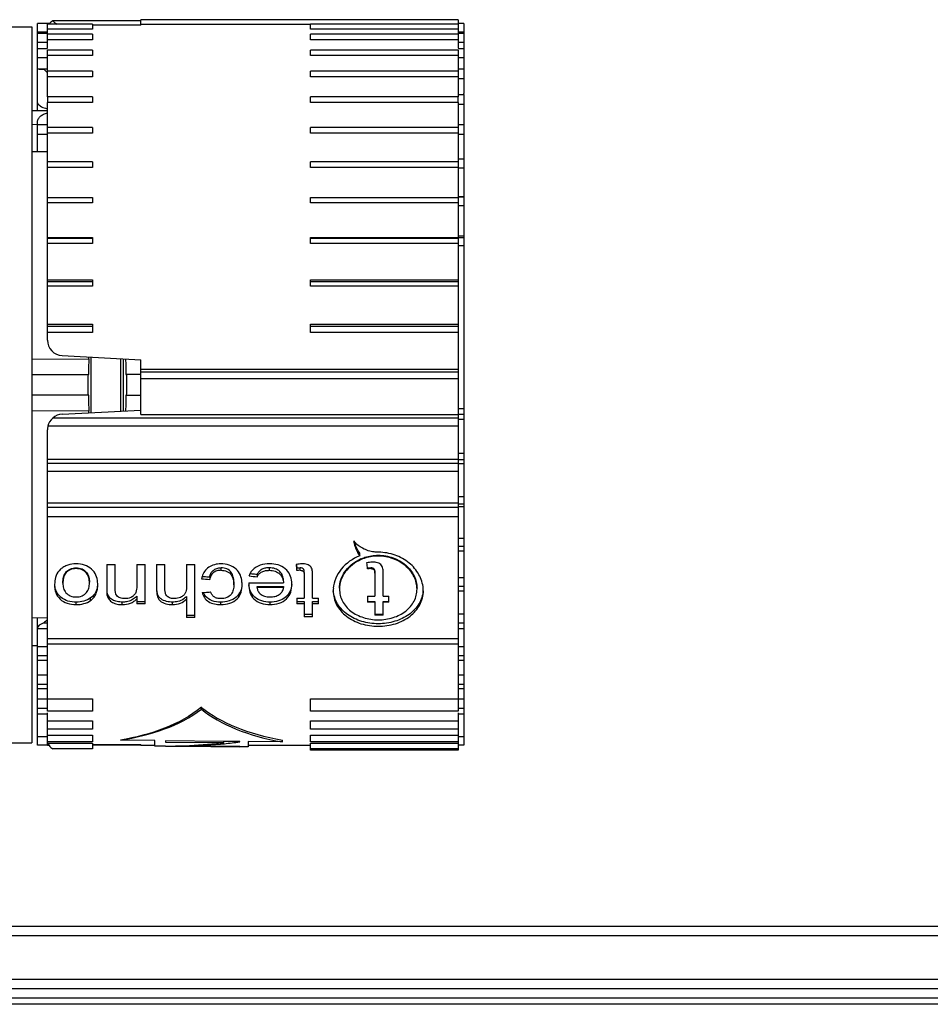
# Model space of a CAD drawing. Units: millimetres. Extents: x 0 to 1500, y 0 to 1000.
# Drawn here: x 735 to 765, y 311 to 343 of the extents above; entities that cross this region are included whole.
import ezdxf

# ---------------------------------------------------------------- set-up
doc = ezdxf.new("R2010")
doc.units = ezdxf.units.MM
doc.header["$LTSCALE"] = 82.5
doc.layers.add('00_NO_DMX', color=7, linetype='CONTINUOUS')
doc.layers.add('7_ALL_FEATURES', color=7, linetype='CONTINUOUS')

msp = doc.modelspace()

# ---------------------------------------------------------------- linework, layer by layer
at = {"layer": '00_NO_DMX', "color": 7, "linetype": 'Continuous'}
for p, q in [((731.888, 342.331), (735.838, 342.331)), ((735.838, 342.331), (735.838, 338.323)), ((736.338, 342.439), (736.017, 342.439)), ((736.017, 342.322), (736.017, 342.439)), ((736.017, 342.164), (736.017, 342.322)), ((736.408, 342.439), (736.338, 342.439)), ((736.338, 342.256), (736.338, 342.421)), ((736.392, 342.421), (736.338, 342.421)), ((737.788, 342.421), (736.392, 342.421)), ((739.338, 342.524), (736.509, 342.524)), ((737.788, 342.421), (737.788, 342.389)), ((737.788, 342.389), (737.788, 342.256)), ((749.538, 342.565), (739.338, 342.565)), ((739.338, 342.524), (739.338, 342.565)), ((739.338, 342.422), (739.338, 342.524)), ((739.338, 342.411), (739.338, 342.422)), ((739.338, 342.394), (739.338, 342.411)), ((744.788, 342.411), (739.338, 342.411)), ((744.788, 342.256), (744.788, 342.421)), ((749.538, 342.421), (744.788, 342.421)), ((749.538, 342.565), (749.538, 342.421)), ((749.717, 342.439), (749.538, 342.439)), ((749.538, 342.421), (749.538, 342.256)), ((749.717, 342.439), (749.717, 342.322)), ((749.717, 342.322), (749.717, 342.164)), ((736.017, 342.127), (736.017, 342.164)), ((736.338, 342.164), (736.017, 342.164)), ((736.017, 341.836), (736.017, 342.126)), ((736.338, 342.126), (736.017, 342.126)), ((736.338, 342.095), (736.338, 342.256)), ((737.788, 342.256), (736.338, 342.256)), ((736.338, 341.921), (736.338, 342.095)), ((737.788, 342.095), (736.338, 342.095)), ((737.788, 342.095), (737.788, 341.921)), ((749.538, 342.256), (744.788, 342.256)), ((744.788, 341.921), (744.788, 342.095)), ((749.538, 342.095), (744.788, 342.095)), ((749.538, 342.256), (749.538, 342.086)), ((749.717, 342.164), (749.538, 342.164)), ((749.717, 342.126), (749.538, 342.126)), ((749.538, 342.095), (749.538, 341.921)), ((749.717, 342.164), (749.717, 342.126)), ((749.717, 342.126), (749.717, 341.836)), ((736.017, 341.681), (736.017, 341.836)), ((736.338, 341.836), (736.017, 341.836)), ((736.017, 341.634), (736.017, 341.681)), ((736.338, 341.651), (736.338, 341.921)), ((737.788, 341.921), (736.338, 341.921)), ((749.538, 341.921), (744.788, 341.921)), ((749.538, 341.921), (749.538, 341.651)), ((749.717, 341.836), (749.538, 341.836)), ((749.717, 341.836), (749.717, 341.634)), ((736.338, 341.634), (736.017, 341.634)), ((736.017, 341.335), (736.017, 341.634)), ((736.017, 340.986), (736.017, 341.335)), ((736.338, 341.335), (736.017, 341.335)), ((736.338, 341.411), (736.338, 341.59)), ((737.788, 341.59), (736.338, 341.59)), ((736.338, 340.916), (736.338, 341.411)), ((737.788, 341.411), (736.338, 341.411)), ((737.788, 341.59), (737.788, 341.411)), ((744.788, 341.411), (744.788, 341.59)), ((749.538, 341.59), (744.788, 341.59)), ((749.538, 341.411), (744.788, 341.411)), ((749.717, 341.634), (749.538, 341.634)), ((749.538, 341.59), (749.538, 341.411)), ((749.538, 341.411), (749.538, 340.916)), ((749.717, 341.335), (749.538, 341.335)), ((749.717, 341.634), (749.717, 341.335)), ((749.717, 341.335), (749.717, 340.986)), ((736.017, 340.986), (736.338, 340.986)), ((736.017, 339.928), (736.017, 340.985)), ((736.338, 340.973), (736.22, 340.973)), ((736.338, 340.734), (736.338, 340.916)), ((737.788, 340.916), (736.338, 340.916)), ((736.338, 340.083), (736.338, 340.734)), ((737.788, 340.734), (736.338, 340.734)), ((737.788, 340.916), (737.788, 340.734)), ((744.788, 340.734), (744.788, 340.916)), ((749.538, 340.916), (744.788, 340.916)), ((749.538, 340.734), (744.788, 340.734)), ((749.538, 340.986), (749.717, 340.986)), ((749.717, 340.973), (749.538, 340.973)), ((749.538, 340.916), (749.538, 340.734)), ((749.538, 340.734), (749.538, 340.083)), ((749.717, 340.986), (749.717, 340.973)), ((749.717, 340.973), (749.717, 340.668)), ((749.717, 340.668), (749.538, 340.668)), ((749.717, 340.668), (749.717, 340.191)), ((736.338, 340.083), (736.338, 339.9)), ((737.788, 340.083), (736.338, 340.083)), ((737.788, 340.083), (737.788, 339.9)), ((744.788, 339.9), (744.788, 340.083)), ((749.538, 340.083), (744.788, 340.083)), ((749.538, 340.164), (749.717, 340.164)), ((749.717, 340.151), (749.538, 340.151)), ((749.538, 339.9), (749.538, 340.083)), ((749.717, 340.182), (749.717, 340.191)), ((749.717, 340.164), (749.717, 340.182)), ((749.717, 340.164), (749.717, 340.151)), ((749.717, 340.151), (749.717, 339.845)), ((736.017, 339.635), (736.017, 339.897)), ((736.338, 339.104), (736.338, 339.9)), ((737.788, 339.9), (736.338, 339.9)), ((749.538, 339.9), (744.788, 339.9)), ((749.538, 339.9), (749.538, 339.104)), ((749.717, 339.845), (749.538, 339.845)), ((749.717, 339.845), (749.717, 339.202)), ((736.017, 339.635), (735.838, 339.637)), ((736.338, 339.632), (736.017, 339.635)), ((736.017, 339.191), (735.838, 339.193)), ((736.017, 339.191), (735.838, 339.193)), ((736.017, 339.243), (736.017, 339.264)), ((736.017, 339.202), (736.017, 339.243)), ((736.017, 339.183), (736.017, 339.202)), ((736.017, 339.202), (736.338, 339.202)), ((736.017, 338.881), (736.017, 339.183)), ((736.338, 339.183), (736.017, 339.183)), ((749.538, 339.202), (749.717, 339.202)), ((749.717, 339.183), (749.538, 339.183)), ((749.717, 339.202), (749.717, 339.183)), ((749.717, 339.183), (749.717, 338.881)), ((736.017, 338.321), (736.017, 338.881)), ((736.338, 338.881), (736.017, 338.881)), ((736.338, 338.924), (736.338, 339.104)), ((737.788, 339.104), (736.338, 339.104)), ((736.338, 337.995), (736.338, 338.924)), ((737.788, 338.924), (736.338, 338.924)), ((737.788, 339.104), (737.788, 338.924)), ((744.788, 338.924), (744.788, 339.104)), ((749.538, 339.104), (744.788, 339.104)), ((749.538, 338.924), (744.788, 338.924)), ((749.538, 339.104), (749.538, 338.924)), ((749.538, 338.924), (749.538, 337.995)), ((749.717, 338.881), (749.538, 338.881)), ((749.717, 338.881), (749.717, 338.083)), ((736.338, 338.318), (735.838, 338.323)), ((735.838, 338.323), (735.838, 331.661)), ((736.338, 337.986), (736.338, 337.995)), ((737.788, 337.995), (736.338, 337.995)), ((736.338, 337.82), (736.338, 337.986)), ((737.788, 337.995), (737.788, 337.82)), ((744.788, 337.82), (744.788, 337.995)), ((749.538, 337.995), (744.788, 337.995)), ((749.717, 338.083), (749.538, 338.083)), ((749.538, 337.995), (749.538, 337.986)), ((749.538, 337.986), (749.538, 337.82)), ((749.717, 338.083), (749.717, 337.79)), ((736.338, 336.856), (736.338, 337.82)), ((737.788, 337.82), (736.338, 337.82)), ((749.538, 337.82), (744.788, 337.82)), ((749.538, 337.82), (749.538, 336.856)), ((749.717, 337.79), (749.538, 337.79)), ((749.717, 337.79), (749.717, 336.889)), ((736.338, 336.856), (736.338, 336.843)), ((736.338, 336.856), (737.788, 336.856)), ((736.338, 336.676), (736.338, 336.843)), ((737.788, 336.843), (736.338, 336.843)), ((736.338, 335.568), (736.338, 336.676)), ((737.788, 336.676), (736.338, 336.676)), ((737.788, 336.856), (737.788, 336.843)), ((737.788, 336.843), (737.788, 336.676)), ((744.788, 336.843), (744.788, 336.856)), ((744.788, 336.856), (749.538, 336.856)), ((744.788, 336.676), (744.788, 336.843)), ((749.538, 336.843), (744.788, 336.843)), ((749.538, 336.676), (744.788, 336.676)), ((749.538, 336.889), (749.717, 336.889)), ((749.717, 336.868), (749.538, 336.868)), ((749.538, 336.856), (749.538, 336.843)), ((749.538, 336.843), (749.538, 336.676)), ((749.538, 336.676), (749.538, 335.568)), ((749.717, 336.589), (749.538, 336.589)), ((749.717, 336.889), (749.717, 336.868)), ((749.717, 336.868), (749.717, 336.589)), ((749.717, 336.589), (749.717, 335.618)), ((736.338, 335.532), (736.338, 335.568)), ((736.338, 335.568), (737.788, 335.568)), ((736.338, 335.376), (736.338, 335.532)), ((737.788, 335.532), (736.338, 335.532)), ((736.338, 334.204), (736.338, 335.376)), ((737.788, 335.376), (736.338, 335.376)), ((737.788, 335.568), (737.788, 335.532)), ((737.788, 335.532), (737.788, 335.376)), ((744.788, 335.532), (744.788, 335.568)), ((744.788, 335.568), (749.538, 335.568)), ((744.788, 335.376), (744.788, 335.532)), ((749.538, 335.532), (744.788, 335.532)), ((749.538, 335.376), (744.788, 335.376)), ((749.538, 335.618), (749.717, 335.618)), ((749.538, 335.568), (749.538, 335.532)), ((749.717, 335.559), (749.538, 335.559)), ((749.538, 335.532), (749.538, 335.376)), ((749.538, 335.376), (749.538, 334.204)), ((749.717, 335.618), (749.717, 335.559)), ((749.717, 335.559), (749.717, 335.297)), ((749.717, 335.297), (749.538, 335.297)), ((749.717, 335.297), (749.717, 330.073)), ((736.338, 334.146), (736.338, 334.204)), ((736.338, 334.204), (737.788, 334.204)), ((736.338, 334.003), (736.338, 334.146)), ((737.788, 334.146), (736.338, 334.146)), ((737.788, 334.204), (737.788, 334.146)), ((737.788, 334.146), (737.788, 334.003)), ((744.788, 334.146), (744.788, 334.204)), ((744.788, 334.204), (749.538, 334.204)), ((744.788, 334.003), (744.788, 334.146)), ((749.538, 334.146), (744.788, 334.146)), ((749.538, 334.204), (749.538, 334.146)), ((749.538, 334.146), (749.538, 334.003)), ((736.338, 332.788), (736.338, 334.003)), ((737.788, 334.003), (736.338, 334.003)), ((749.538, 334.003), (744.788, 334.003)), ((749.538, 334.003), (749.538, 332.788)), ((736.338, 332.709), (736.338, 332.788)), ((736.338, 332.788), (737.788, 332.788)), ((736.338, 332.518), (736.338, 332.709)), ((737.788, 332.709), (736.338, 332.709)), ((736.338, 332.272), (736.338, 332.518)), ((737.788, 332.518), (736.338, 332.518)), ((737.788, 332.788), (737.788, 332.709)), ((737.788, 332.709), (737.788, 332.518)), ((744.788, 332.709), (744.788, 332.788)), ((744.788, 332.788), (749.538, 332.788)), ((744.788, 332.518), (744.788, 332.709)), ((749.538, 332.709), (744.788, 332.709)), ((749.538, 332.518), (744.788, 332.518)), ((749.538, 332.788), (749.538, 332.709)), ((749.538, 332.709), (749.538, 332.518)), ((749.538, 332.518), (749.538, 331.341)), ((735.838, 331.661), (735.838, 331.166)), ((736.812, 331.772), (739.338, 331.64)), ((737.666, 331.671), (737.668, 331.724)), ((737.742, 330.831), (737.742, 331.724)), ((739.338, 331.341), (739.338, 331.64)), ((739.338, 331.241), (739.338, 331.341)), ((739.338, 331.341), (749.538, 331.341)), ((739.338, 331.026), (739.338, 331.241)), ((749.538, 331.241), (739.338, 331.241)), ((749.538, 331.341), (749.538, 331.241)), ((749.538, 331.241), (749.538, 331.026)), ((735.838, 331.166), (735.838, 330.831)), ((739.338, 330.023), (739.338, 331.026)), ((749.538, 331.026), (739.338, 331.026)), ((749.538, 331.026), (749.538, 329.885)), ((735.838, 330.831), (735.838, 330.497)), ((737.742, 329.939), (737.742, 330.831)), ((735.838, 330.497), (735.838, 330.002)), ((735.838, 330.002), (735.838, 323.34)), ((736.812, 329.89), (739.338, 330.023)), ((737.667, 329.939), (737.666, 329.991)), ((739.338, 329.885), (739.338, 330.023)), ((749.538, 330.073), (749.717, 330.073)), ((749.717, 330.073), (749.717, 329.878)), ((749.538, 329.767), (736.509, 329.767)), ((739.338, 329.885), (749.538, 329.885)), ((749.538, 329.885), (749.538, 329.767)), ((749.717, 329.878), (749.538, 329.878)), ((749.538, 329.767), (749.538, 329.504)), ((749.717, 329.724), (749.538, 329.724)), ((749.717, 329.878), (749.717, 329.724)), ((749.717, 329.724), (749.717, 328.642)), ((736.338, 328.445), (736.338, 329.391)), ((749.538, 329.504), (736.351, 329.504)), ((749.538, 329.504), (749.538, 328.445)), ((736.338, 328.31), (736.338, 328.445)), ((736.338, 328.445), (749.538, 328.445)), ((749.538, 328.642), (749.717, 328.642)), ((749.538, 328.445), (749.538, 328.31)), ((749.717, 328.419), (749.538, 328.419)), ((749.717, 328.642), (749.717, 328.419)), ((749.717, 328.419), (749.717, 328.299)), ((736.338, 328.046), (736.338, 328.31)), ((749.538, 328.31), (736.338, 328.31)), ((736.338, 327.042), (736.338, 328.046)), ((749.538, 328.046), (736.338, 328.046)), ((749.538, 328.31), (749.538, 328.046)), ((749.717, 328.299), (749.538, 328.299)), ((749.538, 328.046), (749.538, 327.042)), ((749.717, 328.299), (749.717, 327.245)), ((749.538, 327.245), (749.717, 327.245)), ((749.717, 327.245), (749.717, 326.998)), ((736.338, 326.893), (736.338, 327.042)), ((736.338, 327.042), (749.538, 327.042)), ((736.338, 326.597), (736.338, 326.893)), ((749.538, 326.893), (736.338, 326.893)), ((749.538, 327.042), (749.538, 326.893)), ((749.717, 326.998), (749.538, 326.998)), ((749.717, 326.914), (749.538, 326.914)), ((749.538, 326.893), (749.538, 326.597)), ((749.717, 326.998), (749.717, 326.914)), ((749.717, 326.914), (749.717, 325.905)), ((736.338, 322.681), (736.338, 326.597)), ((749.538, 326.597), (736.338, 326.597)), ((749.538, 326.597), (749.538, 322.681)), ((749.538, 325.905), (749.717, 325.905)), ((749.717, 325.905), (749.717, 325.637)), ((749.717, 325.637), (749.538, 325.637)), ((749.717, 325.637), (749.717, 325.495)), ((746.374, 325.341), (746.374, 325.423)), ((749.717, 325.495), (749.538, 325.495)), ((749.717, 325.495), (749.717, 324.643)), ((737.26, 324.929), (737.26, 324.956)), ((738.247, 325.059), (738.247, 324.353)), ((738.247, 325.059), (738.514, 325.059)), ((738.514, 324.29), (738.514, 325.059)), ((739.207, 325.059), (739.207, 324.366)), ((739.207, 325.059), (739.474, 325.059)), ((739.474, 323.874), (739.474, 325.059)), ((739.848, 325.059), (739.848, 324.329)), ((739.848, 325.059), (740.114, 325.059)), ((740.114, 324.259), (740.114, 325.059)), ((740.808, 325.059), (740.808, 324.366)), ((740.808, 325.059), (741.074, 325.059)), ((741.074, 323.436), (741.074, 325.059)), ((741.921, 324.875), (741.921, 324.956)), ((743.474, 324.875), (743.474, 324.956)), ((744.355, 324.869), (744.355, 324.95)), ((744.46, 324.875), (744.46, 324.956)), ((746.623, 324.923), (746.623, 324.95)), ((746.728, 324.929), (746.728, 324.956)), ((741.555, 324.661), (741.555, 324.58)), ((743.078, 324.751), (743.078, 324.67)), ((744.595, 324.7), (744.595, 323.985)), ((744.862, 323.985), (744.862, 324.692)), ((746.863, 324.755), (746.863, 324.04)), ((747.13, 324.04), (747.13, 324.747)), ((749.538, 324.643), (749.717, 324.643)), ((749.717, 324.643), (749.717, 324.358)), ((736.834, 324.459), (736.834, 324.486)), ((738.247, 324.353), (738.247, 324.271)), ((739.848, 324.329), (739.848, 324.248)), ((742.328, 324.411), (742.328, 324.492)), ((742.809, 324.43), (742.808, 324.411)), ((742.809, 324.468), (743.928, 324.468)), ((743.075, 324.323), (743.075, 324.35)), ((743.075, 324.35), (743.928, 324.35)), ((743.928, 324.323), (743.075, 324.323)), ((743.928, 324.35), (743.928, 324.323)), ((749.717, 324.358), (749.538, 324.358)), ((749.717, 324.358), (749.717, 324.204)), ((737.725, 323.905), (737.725, 323.987)), ((738.261, 324.067), (738.261, 324.149)), ((739.207, 324.044), (739.207, 323.963)), ((739.207, 323.963), (739.207, 323.849)), ((740.808, 324.034), (740.808, 323.953)), ((740.808, 323.953), (740.808, 323.436)), ((744.355, 323.985), (744.355, 323.857)), ((744.355, 323.985), (744.595, 323.985)), ((744.862, 323.985), (745.048, 323.985)), ((745.048, 323.921), (745.048, 323.985)), ((746.623, 324.04), (746.623, 323.874)), ((746.623, 324.04), (746.863, 324.04)), ((747.13, 324.04), (747.316, 324.04)), ((747.316, 323.911), (747.316, 324.04)), ((749.717, 324.204), (749.538, 324.204)), ((749.717, 324.204), (749.717, 323.478)), ((737.26, 323.772), (737.26, 323.853)), ((738.744, 323.772), (738.744, 323.853)), ((739.207, 323.874), (739.474, 323.874)), ((739.207, 323.849), (739.207, 323.793)), ((739.474, 323.793), (739.207, 323.793)), ((739.474, 323.793), (739.474, 323.874)), ((740.362, 323.772), (740.362, 323.853)), ((741.912, 323.772), (741.912, 323.853)), ((743.492, 323.772), (743.492, 323.853)), ((744.355, 323.874), (744.595, 323.874)), ((744.355, 323.857), (744.355, 323.793)), ((744.595, 323.793), (744.355, 323.793)), ((744.595, 323.874), (744.595, 323.793)), ((744.595, 323.793), (744.595, 323.518)), ((744.862, 323.793), (744.862, 323.874)), ((744.862, 323.874), (745.048, 323.874)), ((744.862, 323.518), (744.862, 323.793)), ((745.048, 323.793), (744.862, 323.793)), ((745.048, 323.793), (745.048, 323.921)), ((746.623, 323.874), (746.623, 323.847)), ((746.623, 323.874), (746.863, 323.874)), ((746.863, 323.847), (746.623, 323.847)), ((746.863, 323.874), (746.863, 323.847)), ((746.863, 323.847), (746.863, 323.465)), ((747.13, 323.847), (747.13, 323.874)), ((747.13, 323.874), (747.316, 323.874)), ((747.13, 323.465), (747.13, 323.847)), ((747.316, 323.847), (747.13, 323.847)), ((747.316, 323.847), (747.316, 323.911)), ((736.338, 323.344), (735.838, 323.34)), ((735.838, 323.34), (735.838, 319.331)), ((736.017, 323.012), (736.017, 323.342)), ((740.808, 323.436), (740.808, 323.354)), ((740.808, 323.436), (741.074, 323.436)), ((741.074, 323.354), (740.808, 323.354)), ((741.074, 323.354), (741.074, 323.436)), ((744.595, 323.518), (744.595, 323.384)), ((744.595, 323.465), (744.862, 323.465)), ((744.862, 323.384), (744.595, 323.384)), ((744.862, 323.384), (744.862, 323.518)), ((746.863, 323.465), (746.863, 323.438)), ((746.863, 323.465), (747.13, 323.465)), ((747.13, 323.438), (746.863, 323.438)), ((747.13, 323.438), (747.13, 323.465)), ((749.538, 323.478), (749.717, 323.478)), ((749.717, 323.478), (749.717, 323.182)), ((736.017, 322.993), (736.017, 323.012)), ((736.017, 322.429), (736.017, 322.993)), ((736.338, 322.993), (736.017, 322.993)), ((736.338, 323.182), (736.22, 323.182)), ((749.717, 323.182), (749.538, 323.182)), ((749.717, 322.993), (749.538, 322.993)), ((749.717, 323.182), (749.717, 322.993)), ((749.717, 322.993), (749.717, 322.429)), ((736.338, 322.5), (736.338, 322.681)), ((736.338, 322.681), (749.538, 322.681)), ((749.538, 322.681), (749.538, 322.5)), ((736.016, 322.446), (735.838, 322.444)), ((736.016, 322.446), (735.838, 322.444)), ((736.017, 322.126), (736.017, 322.429)), ((736.017, 322.429), (736.338, 322.429)), ((736.338, 320.742), (736.338, 322.5)), ((739.852, 322.5), (736.338, 322.5)), ((740.874, 322.5), (739.852, 322.5)), ((749.538, 322.5), (740.874, 322.5)), ((749.538, 322.5), (749.538, 320.742)), ((749.538, 322.429), (749.717, 322.429)), ((749.717, 322.429), (749.717, 322.126)), ((736.017, 321.973), (736.017, 322.126)), ((736.338, 322.126), (736.017, 322.126)), ((749.717, 322.126), (749.538, 322.126)), ((749.717, 322.126), (749.717, 321.973)), ((736.017, 321.513), (736.017, 321.973)), ((736.338, 321.973), (736.017, 321.973)), ((749.717, 321.973), (749.538, 321.973)), ((749.717, 321.973), (749.717, 321.513)), ((736.017, 321.207), (736.017, 321.513)), ((736.017, 321.513), (736.338, 321.513)), ((749.538, 321.513), (749.717, 321.513)), ((749.717, 321.513), (749.717, 321.207)), ((736.017, 321.063), (736.017, 321.207)), ((736.338, 321.207), (736.017, 321.207)), ((749.717, 321.207), (749.538, 321.207)), ((749.717, 321.207), (749.717, 321.063)), ((736.017, 320.744), (736.017, 321.063)), ((736.338, 321.063), (736.017, 321.063)), ((749.717, 321.063), (749.538, 321.063)), ((749.717, 321.063), (749.717, 320.744)), ((736.017, 320.44), (736.017, 320.744)), ((736.017, 320.744), (736.338, 320.744)), ((736.338, 320.351), (736.338, 320.742)), ((736.338, 320.742), (737.788, 320.742)), ((737.788, 320.742), (737.788, 320.351)), ((741.288, 320.415), (741.288, 320.473)), ((744.788, 320.351), (744.788, 320.742)), ((744.788, 320.742), (749.538, 320.742)), ((749.538, 320.744), (749.717, 320.744)), ((749.538, 320.742), (749.538, 320.351)), ((749.717, 320.744), (749.717, 320.44)), ((736.017, 320.251), (736.017, 320.44)), ((736.338, 320.44), (736.017, 320.44)), ((736.017, 319.537), (736.017, 320.251)), ((736.338, 320.251), (736.017, 320.251)), ((737.788, 320.351), (736.338, 320.351)), ((736.338, 320.044), (736.338, 320.299)), ((749.538, 320.351), (744.788, 320.351)), ((749.717, 320.44), (749.538, 320.44)), ((749.538, 320.299), (749.538, 320.044)), ((749.717, 320.251), (749.538, 320.251)), ((749.717, 320.44), (749.717, 320.251)), ((749.717, 320.251), (749.717, 319.537)), ((736.338, 319.771), (736.338, 320.044)), ((736.338, 320.044), (737.788, 320.044)), ((737.788, 320.044), (737.788, 319.771)), ((744.788, 319.771), (744.788, 320.044)), ((744.788, 320.044), (749.538, 320.044)), ((749.538, 320.044), (749.538, 319.771)), ((736.017, 319.34), (736.017, 319.537)), ((736.017, 319.537), (736.338, 319.537)), ((736.338, 319.582), (736.338, 319.771)), ((737.788, 319.771), (736.338, 319.771)), ((736.338, 319.364), (736.338, 319.582)), ((736.338, 319.582), (737.788, 319.582)), ((737.788, 319.582), (737.788, 319.364)), ((749.538, 319.771), (744.788, 319.771)), ((744.788, 319.364), (744.788, 319.582)), ((744.788, 319.582), (749.538, 319.582)), ((749.538, 319.77), (749.538, 319.582)), ((749.538, 319.582), (749.538, 319.364)), ((749.538, 319.537), (749.717, 319.537)), ((749.717, 319.537), (749.717, 319.34)), ((731.888, 319.331), (735.838, 319.331)), ((736.017, 319.26), (736.017, 319.34)), ((736.338, 319.26), (736.017, 319.26)), ((736.338, 319.332), (736.338, 319.376)), ((737.788, 319.364), (736.338, 319.364)), ((736.338, 319.241), (736.338, 319.318)), ((736.393, 319.241), (736.338, 319.241)), ((736.35, 319.318), (737.788, 319.318)), ((737.788, 319.318), (737.788, 319.275)), ((737.788, 319.277), (739.338, 319.277)), ((737.788, 319.275), (737.788, 319.139)), ((739.338, 319.26), (737.788, 319.26)), ((739.788, 319.404), (738.687, 319.417)), ((739.338, 319.242), (739.338, 319.277)), ((739.788, 319.242), (739.338, 319.242)), ((739.788, 319.307), (739.788, 319.404)), ((739.788, 319.229), (739.788, 319.307)), ((740.136, 319.226), (739.788, 319.229)), ((742.011, 319.375), (740.136, 319.392)), ((742.011, 319.375), (740.136, 319.392)), ((740.136, 319.392), (740.136, 319.368)), ((740.136, 319.368), (740.136, 319.357)), ((740.136, 319.357), (742.011, 319.34)), ((740.136, 319.227), (740.136, 319.226)), ((740.136, 319.226), (740.648, 319.222)), ((740.648, 319.226), (740.648, 319.238)), ((742.518, 319.21), (740.648, 319.226)), ((740.648, 319.222), (742.518, 319.206)), ((742.518, 319.371), (742.011, 319.375)), ((742.518, 319.371), (742.011, 319.375)), ((742.011, 319.34), (742.011, 319.375)), ((742.518, 319.363), (742.518, 319.371)), ((742.518, 319.206), (742.518, 319.21)), ((742.788, 319.203), (742.518, 319.205)), ((743.888, 319.36), (742.788, 319.371)), ((742.788, 319.371), (742.788, 319.222)), ((744.788, 319.242), (742.788, 319.242)), ((742.788, 319.222), (742.788, 319.203)), ((743.888, 319.36), (743.888, 319.419)), ((749.538, 319.364), (744.788, 319.364)), ((744.788, 319.242), (744.788, 319.318)), ((744.788, 319.318), (749.538, 319.318)), ((744.788, 319.139), (744.788, 319.242)), ((749.538, 319.364), (749.538, 319.318)), ((749.538, 319.318), (749.538, 319.28)), ((749.538, 319.28), (749.538, 319.242)), ((749.717, 319.26), (749.538, 319.26)), ((749.538, 319.242), (749.538, 319.139)), ((749.717, 319.34), (749.717, 319.26)), ((737.788, 319.139), (736.509, 319.139)), ((744.788, 319.097), (744.788, 319.139)), ((749.538, 319.139), (744.788, 319.139)), ((749.538, 319.097), (744.788, 319.097)), ((749.538, 319.139), (749.538, 319.097))]:
    msp.add_line(p, q, dxfattribs=at)
at = {"layer": '00_NO_DMX', "color": 9, "linetype": 'Continuous'}
for p, q in [((735.838, 331.661), (737.666, 331.671)), ((738.687, 331.674), (738.687, 330.831)), ((738.786, 330.831), (738.786, 331.669)), ((735.838, 331.166), (737.653, 331.166)), ((739.338, 331.166), (738.873, 331.166)), ((738.687, 330.831), (738.687, 329.988)), ((738.786, 329.994), (738.786, 330.831)), ((737.653, 330.497), (735.838, 330.497)), ((738.873, 330.497), (739.338, 330.497)), ((737.666, 329.991), (735.838, 330.002))]:
    msp.add_line(p, q, dxfattribs=at)
at = {"layer": '00_NO_DMX', "color": 7, "linetype": 'Continuous'}
for centre, radius, start, end in [((736.484, 340.505), 0.813, 255.3853, 259.5509), ((736.838, 332.272), 0.5, 180, 267), ((736.838, 329.391), 0.5, 131.1847, 166.9387), ((736.838, 329.391), 0.5, 93, 131.1847), ((736.838, 329.391), 0.5, 166.9387, 180), ((747.177, 326.022), 1.001, 192.6699, 196.6135), ((746.95, 324.018), 1.338, 113.8696, 117.0095), ((746.971, 323.849), 1.606, 89.6025, 89.9999), ((743.293, 324.542), 0.499, 136.7131, 145.9497), ((744.869, 322.052), 3.058, 99.9323, 100.1805), ((745.341, 324.401), 2.533, 178.4866, 179.3471), ((746.513, 324.216), 0.989, 175.3162, 179.9854), ((747.434, 324.217), 0.985, 0.0119, 4.6255), ((738.9, 324.29), 0.309, 303.5816, 312.4945), ((741.731, 324.315), 0.421, 209.487, 220.1948)]:
    msp.add_arc(centre, radius, start, end, dxfattribs=at)
for centre, major_axis, ratio, start_param, end_param in [((736.838, 342.27), (0.5, 0), 0.675804, 2.491605, 2.675459), ((736.838, 342.27), (0.5, 0), 0.675804, 2.289605, 2.491605), ((736.838, 342.972), (0, 0.595), 0.840559, -3.860402, -3.516171), ((754.769, 330.831), (221.17, 0), 0.052408, 1.640623, 1.64765), ((736.517, 340.985), (0.5, 0), 0.029628, -3.141593, -2.20592), ((736.517, 341.596), (0, 0.775), 0.645515, -3.776716, -3.578094), ((736.517, 341.596), (0, 0.775), 0.645515, -3.578094, -3.510902), ((744.404, 330.831), (-1.163, 11.591), 0.064266, -4.197847, -4.17852), ((744.404, 330.831), (-1.148, 11.442), 0.064266, -4.190528, -4.178985), ((746.672, 330.831), (-1.153, 11.491), 0.064266, -4.198326, -4.178831), ((742.284, 330.831), (115.909, -9.75), 0.054082, -1.574843, -1.572542), ((742.284, 330.831), (114.417, -9.624), 0.054082, -1.574726, -1.574178), ((742.284, 330.831), (114.417, -9.624), 0.054082, -1.574178, -1.572624), ((744.838, 330.831), (113.555, -9.751), 0.055187, -1.583858, -1.581556), ((744.838, 330.831), (112.093, -9.625), 0.055187, -1.583746, -1.583313), ((744.838, 330.831), (112.093, -9.625), 0.055187, -1.583313, -1.581759), ((745.652, 330.831), (115.909, 9.75), 0.054082, -1.612779, -1.612011), ((745.652, 330.831), (115.909, 9.75), 0.054082, -1.612011, -1.610476), ((736.517, 323.012), (0.5, 0), 0.42251, 2.20592, 3.141593), ((736.517, 322.576), (0, 0.752), 0.664593, 0.369256, 0.635124), ((760.34, 330.831), (19.814, 9.402), 0.341999, -2.982135, -2.692344), ((760.649, 330.957), (20.148, 9.56), 0.341962, -2.980296, -2.695063), ((736.838, 319.393), (0.5, 0), 0.675804, -2.919158, -2.67534), ((736.838, 319.393), (0.5, 0), 0.675804, -2.67534, -2.289605), ((754.769, 330.831), (221.142, 0), 0.052408, -1.64766, -1.640632), ((738.898, 330.821), (13.564, -3.174), 0.822085, -1.290947, -1.253716), ((739.208, 330.821), (13.57, -3.173), 0.821985, -1.276494, -1.18506), ((738.898, 330.821), (13.564, -3.174), 0.822085, -1.253716, -1.245294), ((738.898, 330.821), (13.564, -3.174), 0.822085, -1.245294, -1.160921), ((739.208, 330.821), (13.57, -3.173), 0.821985, -1.18506, -1.176337), ((738.898, 330.821), (13.564, -3.174), 0.822085, -1.160921, -1.153431), ((739.208, 330.821), (13.57, -3.173), 0.821985, -1.176337, -1.175674), ((739.208, 330.821), (13.57, -3.173), 0.821985, -1.175674, -1.139009)]:
    msp.add_ellipse(centre, major_axis=major_axis, ratio=ratio, start_param=start_param, end_param=end_param, dxfattribs=at)
for points in [[(736.021, 339.897), (736.018, 339.907), (736.017, 339.917), (736.017, 339.928)], [(737.666, 331.671), (737.662, 331.503), (737.657, 331.334), (737.653, 331.166)], [(738.873, 331.166), (738.869, 331.332), (738.865, 331.499), (738.86, 331.665)], [(737.653, 330.497), (737.657, 330.328), (737.662, 330.16), (737.666, 329.991)], [(738.86, 329.998), (738.865, 330.164), (738.869, 330.33), (738.873, 330.497)], [(746.374, 325.423), (746.304, 325.516), (746.25, 325.624), (746.217, 325.735)], [(744.516, 325.082), (744.458, 325.081), (744.399, 325.074), (744.341, 325.064)], [(744.355, 324.95), (744.39, 324.953), (744.425, 324.955), (744.46, 324.956)], [(746.784, 325.136), (746.721, 325.136), (746.658, 325.128), (746.596, 325.117)], [(746.623, 324.95), (746.658, 324.953), (746.693, 324.955), (746.728, 324.956)], [(746.728, 324.929), (746.693, 324.929), (746.658, 324.926), (746.623, 324.923)], [(741.306, 324.676), (741.299, 324.652), (741.293, 324.627), (741.288, 324.602)], [(742.88, 324.822), (742.853, 324.782), (742.833, 324.738), (742.816, 324.692)], [(744.46, 324.875), (744.425, 324.874), (744.39, 324.872), (744.355, 324.869)], [(736.57, 324.475), (736.568, 324.448), (736.567, 324.421), (736.567, 324.395)], [(737.954, 324.412), (737.953, 324.439), (737.952, 324.466), (737.95, 324.493)], [(738.247, 324.271), (738.248, 324.203), (738.246, 324.134), (738.261, 324.067)], [(742.595, 324.417), (742.594, 324.444), (742.593, 324.471), (742.591, 324.498)], [(744.195, 324.423), (744.194, 324.45), (744.193, 324.477), (744.191, 324.503)], [(739.147, 324.105), (739.136, 324.089), (739.123, 324.075), (739.109, 324.062)], [(739.207, 324.044), (739.195, 324.031), (739.182, 324.017), (739.169, 324.004)], [(740.808, 324.034), (740.796, 324.023), (740.784, 324.011), (740.771, 324)], [(741.365, 324.108), (741.356, 324.125), (741.347, 324.142), (741.34, 324.16)], [(738.88, 323.864), (738.835, 323.857), (738.79, 323.854), (738.744, 323.853)], [(740.533, 323.873), (740.477, 323.86), (740.419, 323.854), (740.362, 323.853)], [(736.338, 319.332), (736.338, 319.328), (736.341, 319.325), (736.343, 319.323)]]:
    msp.add_open_spline(points, degree=3, dxfattribs=at)
for points, knots in [([(736.021, 339.897), (736.033, 339.854), (736.117, 339.771), (736.218, 339.734), (736.279, 339.718)], [0, 0, 0, 0, 0.412003, 1, 1, 1, 1]), ([(736.017, 339.264), (736.017, 339.298), (736.033, 339.37), (736.103, 339.463), (736.208, 339.534), (736.292, 339.565), (736.338, 339.576)], [0, 0, 0, 0, 0.214533, 0.446959, 0.709022, 1, 1, 1, 1]), ([(737.649, 330.831), (737.649, 330.862), (737.65, 330.973), (737.651, 331.085), (737.653, 331.166)], [0, 0, 0, 0, 0.272263, 1, 1, 1, 1]), ([(738.873, 331.166), (738.874, 331.141), (738.876, 331.03), (738.877, 330.918), (738.877, 330.831)], [0, 0, 0, 0, 0.219094, 1, 1, 1, 1]), ([(737.653, 330.497), (737.652, 330.521), (737.65, 330.633), (737.649, 330.744), (737.649, 330.831)], [0, 0, 0, 0, 0.219124, 1, 1, 1, 1]), ([(738.877, 330.831), (738.877, 330.801), (738.876, 330.689), (738.875, 330.578), (738.873, 330.497)], [0, 0, 0, 0, 0.27229, 1, 1, 1, 1]), ([(746.47, 325.581), (746.442, 325.596), (746.334, 325.662), (746.239, 325.75), (746.182, 325.824)], [0, 0, 0, 0, 0.254392, 1, 1, 1, 1]), ([(746.182, 325.824), (746.197, 325.695), (746.253, 325.523), (746.347, 325.377), (746.374, 325.341)], [0, 0, 0, 0, 0.746937, 1, 1, 1, 1]), ([(746.971, 325.456), (746.927, 325.456), (746.754, 325.466), (746.584, 325.519), (746.47, 325.581)], [0, 0, 0, 0, 0.253198, 1, 1, 1, 1]), ([(746.374, 325.341), (746.147, 325.25), (745.746, 324.973), (745.545, 324.518), (745.527, 324.297)], [0, 0, 0, 0, 0.524079, 1, 1, 1, 1]), ([(746.417, 325.218), (746.221, 325.133), (745.954, 324.931), (745.759, 324.564), (745.725, 324.367), (745.725, 324.271)], [0, 0, 0, 0, 0.522004, 0.766503, 1, 1, 1, 1]), ([(745.725, 324.298), (745.725, 324.48), (745.856, 324.865), (746.165, 325.119), (746.343, 325.21)], [0, 0, 0, 0, 0.476237, 1, 1, 1, 1]), ([(746.409, 325.241), (746.452, 325.261), (746.632, 325.329), (746.827, 325.359), (746.971, 325.359)], [0, 0, 0, 0, 0.24789, 1, 1, 1, 1]), ([(746.971, 325.332), (746.924, 325.332), (746.734, 325.323), (746.547, 325.275), (746.417, 325.218)], [0, 0, 0, 0, 0.252287, 1, 1, 1, 1]), ([(746.971, 325.359), (747.133, 325.359), (747.453, 325.304), (747.864, 325.069), (748.146, 324.719), (748.218, 324.434), (748.218, 324.298)], [0, 0, 0, 0, 0.269265, 0.529214, 0.772919, 1, 1, 1, 1]), ([(748.218, 324.271), (748.218, 324.407), (748.146, 324.693), (747.864, 325.042), (747.453, 325.277), (747.133, 325.332), (746.971, 325.332)], [0, 0, 0, 0, 0.227084, 0.470779, 0.730743, 1, 1, 1, 1]), ([(748.416, 324.296), (748.404, 324.448), (748.303, 324.76), (747.976, 325.138), (747.516, 325.393), (747.161, 325.454), (746.982, 325.456)], [0, 0, 0, 0, 0.228236, 0.472969, 0.732373, 1, 1, 1, 1]), ([(737.26, 325.082), (737.168, 325.079), (737.029, 325.062), (736.864, 324.987), (736.723, 324.889), (736.6, 324.715), (736.575, 324.553), (736.57, 324.475)], [0, 0, 0, 0, 0.268972, 0.401044, 0.529503, 0.770758, 1, 1, 1, 1]), ([(736.834, 324.486), (736.835, 324.541), (736.842, 324.654), (736.915, 324.817), (737.067, 324.932), (737.195, 324.955), (737.26, 324.956)], [0, 0, 0, 0, 0.231233, 0.470296, 0.727302, 1, 1, 1, 1]), ([(737.26, 324.929), (737.195, 324.928), (737.067, 324.906), (736.915, 324.79), (736.842, 324.627), (736.835, 324.514), (736.834, 324.459)], [0, 0, 0, 0, 0.272703, 0.529708, 0.768763, 1, 1, 1, 1]), ([(737.95, 324.493), (737.944, 324.569), (737.911, 324.728), (737.762, 324.932), (737.529, 325.061), (737.35, 325.08), (737.26, 325.082)], [0, 0, 0, 0, 0.229811, 0.471899, 0.730995, 1, 1, 1, 1]), ([(737.26, 324.956), (737.324, 324.954), (737.452, 324.934), (737.603, 324.82), (737.678, 324.659), (737.686, 324.547), (737.687, 324.493)], [0, 0, 0, 0, 0.272282, 0.529862, 0.768902, 1, 1, 1, 1]), ([(737.687, 324.466), (737.686, 324.521), (737.678, 324.633), (737.603, 324.793), (737.452, 324.908), (737.324, 324.928), (737.26, 324.929)], [0, 0, 0, 0, 0.231103, 0.47017, 0.727688, 1, 1, 1, 1]), ([(741.912, 325.082), (741.843, 325.08), (741.706, 325.068), (741.521, 324.983), (741.378, 324.849), (741.324, 324.734), (741.306, 324.676)], [0, 0, 0, 0, 0.264629, 0.522559, 0.767749, 1, 1, 1, 1]), ([(741.555, 324.661), (741.562, 324.7), (741.584, 324.78), (741.662, 324.883), (741.784, 324.945), (741.875, 324.955), (741.921, 324.956)], [0, 0, 0, 0, 0.230987, 0.472832, 0.731473, 1, 1, 1, 1]), ([(742.591, 324.498), (742.585, 324.573), (742.553, 324.73), (742.407, 324.932), (742.178, 325.062), (742.001, 325.08), (741.912, 325.082)], [0, 0, 0, 0, 0.229863, 0.47184, 0.730861, 1, 1, 1, 1]), ([(742.328, 324.492), (742.327, 324.6), (742.302, 324.784), (742.11, 324.936), (741.985, 324.954), (741.921, 324.956)], [0, 0, 0, 0, 0.467083, 0.725383, 1, 1, 1, 1]), ([(743.478, 325.082), (743.377, 325.081), (743.176, 325.061), (742.997, 324.955), (742.93, 324.884)], [0, 0, 0, 0, 0.511873, 1, 1, 1, 1]), ([(743.474, 324.956), (743.433, 324.955), (743.351, 324.95), (743.236, 324.914), (743.139, 324.846), (743.096, 324.783), (743.078, 324.751)], [0, 0, 0, 0, 0.261643, 0.5191, 0.765872, 1, 1, 1, 1]), ([(743.928, 324.549), (743.923, 324.601), (743.905, 324.707), (743.809, 324.848), (743.656, 324.94), (743.535, 324.954), (743.474, 324.956)], [0, 0, 0, 0, 0.229987, 0.470947, 0.729747, 1, 1, 1, 1]), ([(744.191, 324.503), (744.184, 324.581), (744.148, 324.741), (743.989, 324.942), (743.75, 325.064), (743.569, 325.08), (743.478, 325.082)], [0, 0, 0, 0, 0.229411, 0.471964, 0.731398, 1, 1, 1, 1]), ([(744.595, 324.781), (744.595, 324.802), (744.594, 324.842), (744.587, 324.907), (744.53, 324.953), (744.483, 324.955), (744.46, 324.956)], [0, 0, 0, 0, 0.234974, 0.471727, 0.725609, 1, 1, 1, 1]), ([(744.862, 324.692), (744.862, 324.74), (744.861, 324.834), (744.829, 324.99), (744.68, 325.076), (744.572, 325.081), (744.516, 325.082)], [0, 0, 0, 0, 0.233352, 0.470341, 0.727634, 1, 1, 1, 1]), ([(746.863, 324.781), (746.863, 324.802), (746.862, 324.842), (746.855, 324.907), (746.798, 324.953), (746.751, 324.955), (746.728, 324.956)], [0, 0, 0, 0, 0.234974, 0.471727, 0.725609, 1, 1, 1, 1]), ([(746.728, 324.929), (746.751, 324.928), (746.798, 324.927), (746.855, 324.881), (746.862, 324.815), (746.863, 324.775), (746.863, 324.755)], [0, 0, 0, 0, 0.274405, 0.528272, 0.765036, 1, 1, 1, 1]), ([(747.13, 324.747), (747.13, 324.794), (747.129, 324.889), (747.097, 325.044), (746.948, 325.131), (746.84, 325.136), (746.784, 325.136)], [0, 0, 0, 0, 0.233363, 0.470383, 0.727656, 1, 1, 1, 1]), ([(741.921, 324.875), (741.875, 324.874), (741.784, 324.864), (741.662, 324.802), (741.584, 324.698), (741.562, 324.619), (741.555, 324.58)], [0, 0, 0, 0, 0.268541, 0.527217, 0.769015, 1, 1, 1, 1]), ([(741.921, 324.875), (741.985, 324.873), (742.11, 324.854), (742.302, 324.702), (742.327, 324.519), (742.328, 324.411)], [0, 0, 0, 0, 0.274627, 0.532915, 1, 1, 1, 1]), ([(743.078, 324.67), (743.096, 324.701), (743.139, 324.765), (743.236, 324.832), (743.351, 324.869), (743.433, 324.873), (743.474, 324.875)], [0, 0, 0, 0, 0.234117, 0.480885, 0.738354, 1, 1, 1, 1]), ([(743.474, 324.875), (743.535, 324.873), (743.656, 324.858), (743.809, 324.766), (743.905, 324.626), (743.923, 324.519), (743.928, 324.468)], [0, 0, 0, 0, 0.270262, 0.529062, 0.770009, 1, 1, 1, 1]), ([(744.46, 324.875), (744.483, 324.874), (744.53, 324.872), (744.587, 324.826), (744.594, 324.761), (744.595, 324.721), (744.595, 324.7)], [0, 0, 0, 0, 0.274421, 0.528314, 0.765038, 1, 1, 1, 1]), ([(736.567, 324.395), (736.569, 324.314), (736.587, 324.149), (736.734, 323.93), (736.976, 323.794), (737.164, 323.774), (737.26, 323.772)], [0, 0, 0, 0, 0.229609, 0.466677, 0.725133, 1, 1, 1, 1]), ([(737.26, 323.853), (737.172, 323.855), (736.998, 323.872), (736.771, 323.986), (736.615, 324.171), (736.578, 324.322), (736.571, 324.395)], [0, 0, 0, 0, 0.273281, 0.532721, 0.771861, 1, 1, 1, 1]), ([(736.834, 324.459), (736.835, 324.406), (736.843, 324.297), (736.922, 324.144), (737.072, 324.038), (737.196, 324.02), (737.26, 324.019)], [0, 0, 0, 0, 0.231552, 0.46813, 0.724761, 1, 1, 1, 1]), ([(737.26, 324.019), (737.324, 324.02), (737.45, 324.038), (737.603, 324.145), (737.679, 324.302), (737.686, 324.412), (737.687, 324.466)], [0, 0, 0, 0, 0.27556, 0.532147, 0.76825, 1, 1, 1, 1]), ([(737.95, 324.413), (737.943, 324.332), (737.909, 324.165), (737.792, 324.038), (737.725, 323.987)], [0, 0, 0, 0, 0.487205, 1, 1, 1, 1]), ([(737.725, 323.905), (737.765, 323.936), (737.839, 324.004), (737.937, 324.173), (737.951, 324.319), (737.954, 324.412)], [0, 0, 0, 0, 0.262874, 0.513129, 1, 1, 1, 1]), ([(738.819, 323.964), (738.771, 323.965), (738.679, 323.975), (738.523, 324.071), (738.515, 324.212), (738.514, 324.29)], [0, 0, 0, 0, 0.279237, 0.539401, 1, 1, 1, 1]), ([(739.207, 324.366), (739.207, 324.299), (739.201, 324.206), (739.16, 324.124), (739.147, 324.105)], [0, 0, 0, 0, 0.745522, 1, 1, 1, 1]), ([(739.848, 324.248), (739.848, 324.187), (739.852, 324.093), (739.893, 323.974), (740.021, 323.808), (740.22, 323.775), (740.362, 323.772)], [0, 0, 0, 0, 0.229834, 0.346101, 0.467053, 1, 1, 1, 1]), ([(740.362, 323.853), (740.296, 323.855), (740.165, 323.865), (740.014, 323.927), (739.923, 324.011), (739.867, 324.11), (739.855, 324.194), (739.851, 324.248)], [0, 0, 0, 0, 0.273866, 0.536288, 0.658668, 0.774989, 1, 1, 1, 1]), ([(740.422, 323.964), (740.377, 323.964), (740.289, 323.972), (740.174, 324.036), (740.12, 324.146), (740.115, 324.222), (740.114, 324.259)], [0, 0, 0, 0, 0.276732, 0.535794, 0.770876, 1, 1, 1, 1]), ([(740.808, 324.366), (740.807, 324.306), (740.802, 324.212), (740.748, 324.098), (740.699, 324.054), (740.672, 324.035)], [0, 0, 0, 0, 0.486591, 0.735064, 1, 1, 1, 1]), ([(742.328, 324.411), (742.327, 324.358), (742.321, 324.249), (742.252, 324.089), (742.1, 323.982), (741.975, 323.965), (741.911, 323.964)], [0, 0, 0, 0, 0.232047, 0.467503, 0.723778, 1, 1, 1, 1]), ([(742.591, 324.417), (742.585, 324.343), (742.554, 324.191), (742.36, 323.914), (742.084, 323.858), (741.912, 323.853)], [0, 0, 0, 0, 0.230624, 0.469758, 1, 1, 1, 1]), ([(741.912, 323.772), (742.01, 323.774), (742.2, 323.797), (742.448, 323.935), (742.576, 324.169), (742.594, 324.336), (742.595, 324.417)], [0, 0, 0, 0, 0.275475, 0.533669, 0.769422, 1, 1, 1, 1]), ([(742.808, 324.411), (742.81, 324.33), (742.826, 324.163), (742.965, 323.938), (743.206, 323.795), (743.396, 323.774), (743.492, 323.772)], [0, 0, 0, 0, 0.230393, 0.466906, 0.724778, 1, 1, 1, 1]), ([(743.492, 323.853), (743.404, 323.855), (743.229, 323.873), (743.001, 323.993), (742.851, 324.185), (742.819, 324.337), (742.812, 324.411)], [0, 0, 0, 0, 0.273795, 0.532824, 0.771261, 1, 1, 1, 1]), ([(743.075, 324.323), (743.08, 324.286), (743.096, 324.211), (743.144, 324.147), (743.173, 324.122)], [0, 0, 0, 0, 0.489401, 1, 1, 1, 1]), ([(744.191, 324.423), (744.185, 324.347), (744.151, 324.191), (743.997, 323.995), (743.763, 323.873), (743.583, 323.855), (743.492, 323.853)], [0, 0, 0, 0, 0.228699, 0.467132, 0.726247, 1, 1, 1, 1]), ([(743.492, 323.772), (743.591, 323.774), (743.785, 323.795), (744.033, 323.94), (744.177, 324.17), (744.193, 324.34), (744.195, 324.423)], [0, 0, 0, 0, 0.275183, 0.533144, 0.769696, 1, 1, 1, 1]), ([(743.494, 324.019), (743.546, 324.019), (743.65, 324.029), (743.79, 324.088), (743.897, 324.189), (743.923, 324.28), (743.928, 324.323)], [0, 0, 0, 0, 0.270957, 0.531819, 0.773755, 1, 1, 1, 1]), ([(745.725, 324.271), (745.725, 324.138), (745.793, 323.862), (746.082, 323.535), (746.495, 323.33), (746.81, 323.284), (746.971, 323.284)], [0, 0, 0, 0, 0.226991, 0.465151, 0.7245, 1, 1, 1, 1]), ([(746.971, 323.284), (747.132, 323.284), (747.447, 323.33), (747.86, 323.535), (748.149, 323.862), (748.218, 324.138), (748.218, 324.271)], [0, 0, 0, 0, 0.275478, 0.534855, 0.773009, 1, 1, 1, 1]), ([(737.725, 323.987), (737.659, 323.942), (737.508, 323.869), (737.343, 323.854), (737.26, 323.853)], [0, 0, 0, 0, 0.488739, 1, 1, 1, 1]), ([(738.744, 323.853), (738.689, 323.854), (738.58, 323.863), (738.451, 323.908), (738.364, 323.965), (738.3, 324.037), (738.273, 324.104), (738.261, 324.149)], [0, 0, 0, 0, 0.269753, 0.531788, 0.656602, 0.775064, 1, 1, 1, 1]), ([(738.261, 324.067), (738.273, 324.023), (738.3, 323.956), (738.364, 323.883), (738.451, 323.826), (738.58, 323.782), (738.689, 323.773), (738.744, 323.772)], [0, 0, 0, 0, 0.224989, 0.343469, 0.468287, 0.730299, 1, 1, 1, 1]), ([(738.744, 323.772), (738.834, 323.774), (738.968, 323.79), (739.122, 323.874), (739.18, 323.933), (739.207, 323.963)], [0, 0, 0, 0, 0.518406, 0.765533, 1, 1, 1, 1]), ([(739.071, 324.032), (739.053, 324.02), (738.975, 323.979), (738.885, 323.965), (738.819, 323.964)], [0, 0, 0, 0, 0.243213, 1, 1, 1, 1]), ([(739.169, 324.004), (739.132, 323.967), (739.041, 323.904), (738.935, 323.873), (738.88, 323.864)], [0, 0, 0, 0, 0.484388, 1, 1, 1, 1]), ([(740.362, 323.772), (740.447, 323.773), (740.615, 323.797), (740.751, 323.897), (740.808, 323.953)], [0, 0, 0, 0, 0.517953, 1, 1, 1, 1]), ([(740.672, 324.035), (740.654, 324.024), (740.577, 323.981), (740.488, 323.966), (740.422, 323.964)], [0, 0, 0, 0, 0.243103, 1, 1, 1, 1]), ([(740.771, 324), (740.755, 323.986), (740.684, 323.929), (740.599, 323.89), (740.533, 323.873)], [0, 0, 0, 0, 0.241612, 1, 1, 1, 1]), ([(741.314, 324.159), (741.329, 324.102), (741.373, 323.987), (741.516, 323.855), (741.705, 323.782), (741.843, 323.773), (741.912, 323.772)], [0, 0, 0, 0, 0.226667, 0.46814, 0.729088, 1, 1, 1, 1]), ([(741.912, 323.853), (741.817, 323.855), (741.631, 323.872), (741.467, 323.976), (741.41, 324.043)], [0, 0, 0, 0, 0.519451, 1, 1, 1, 1]), ([(741.911, 323.964), (741.873, 323.965), (741.797, 323.971), (741.695, 324.015), (741.618, 324.088), (741.592, 324.15), (741.581, 324.181)], [0, 0, 0, 0, 0.269902, 0.529814, 0.771607, 1, 1, 1, 1]), ([(743.173, 324.122), (743.216, 324.087), (743.319, 324.03), (743.435, 324.02), (743.494, 324.019)], [0, 0, 0, 0, 0.486485, 1, 1, 1, 1]), ([(745.523, 324.217), (745.523, 324.063), (745.603, 323.743), (745.94, 323.365), (746.419, 323.129), (746.784, 323.077), (746.971, 323.077)], [0, 0, 0, 0, 0.227027, 0.464712, 0.724002, 1, 1, 1, 1]), ([(748.416, 324.218), (748.404, 324.071), (748.304, 323.771), (747.966, 323.424), (747.501, 323.208), (746.972, 323.134), (746.442, 323.207), (745.977, 323.423), (745.639, 323.77), (745.539, 324.07), (745.527, 324.217)], [0, 0, 0, 0, 0.113249, 0.232599, 0.362405, 0.499972, 0.637546, 0.76737, 0.886743, 1, 1, 1, 1]), ([(746.971, 323.077), (747.158, 323.077), (747.524, 323.129), (748.003, 323.365), (748.339, 323.743), (748.419, 324.063), (748.419, 324.217)], [0, 0, 0, 0, 0.275999, 0.535267, 0.772973, 1, 1, 1, 1]), ([(737.26, 323.772), (737.343, 323.773), (737.509, 323.788), (737.659, 323.861), (737.725, 323.905)], [0, 0, 0, 0, 0.511233, 1, 1, 1, 1]), ([(741.288, 320.473), (740.938, 320.185), (740.087, 319.736), (739.169, 319.502), (738.687, 319.417)], [0, 0, 0, 0, 0.480853, 1, 1, 1, 1]), ([(738.687, 319.417), (739.167, 319.496), (740.081, 319.712), (740.933, 320.14), (741.288, 320.415)], [0, 0, 0, 0, 0.519301, 1, 1, 1, 1]), ([(736.343, 319.323), (736.344, 319.322), (736.347, 319.32), (736.349, 319.319), (736.35, 319.318)], [0, 0, 0, 0, 0.465993, 1, 1, 1, 1])]:
    msp.add_open_spline(points, degree=3, knots=knots, dxfattribs=at)
at = {"layer": '7_ALL_FEATURES', "color": 7, "linetype": 'Continuous'}
for p, q in [((1263.284, 313.431), (48.284, 313.431)), ((1263.284, 311.431), (48.284, 311.431)), ((1262.784, 310.931), (48.784, 310.931))]:
    msp.add_line(p, q, dxfattribs=at)
at = {"layer": '7_ALL_FEATURES', "color": 9, "linetype": 'Continuous'}
for p, q in [((1263.284, 313.131), (48.284, 313.131)), ((1263.284, 311.731), (48.284, 311.731)), ((1263.284, 311.131), (48.284, 311.131))]:
    msp.add_line(p, q, dxfattribs=at)

doc.saveas('drawing.dxf')
